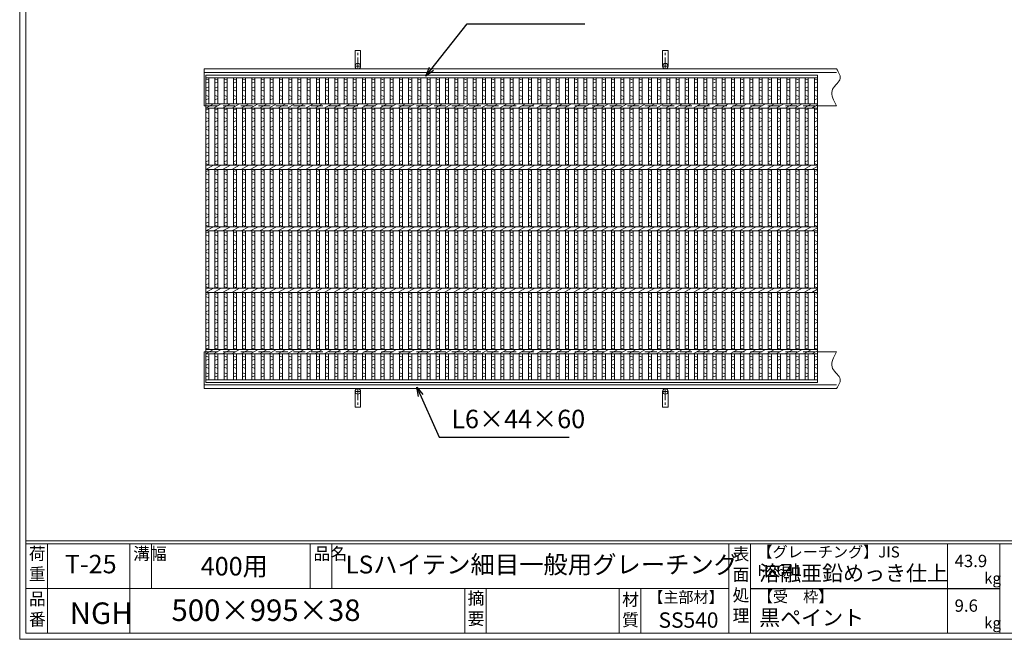
# Model space of a CAD drawing. Units: millimetres. Extents: x 2996 to 5785, y 0 to 1973.
# Drawn here: x 2996 to 4597, y 0 to 1008 of the extents above; entities that cross this region are included whole.
import ezdxf

# ---------------------------------------------------------------- set-up
doc = ezdxf.new("R2010")
doc.units = ezdxf.units.MM
doc.linetypes.add('CENTER', pattern=[10, 6.25, -1.25, 1.25, -1.25])
doc.linetypes.add('HIDDEN', pattern=[9.525, 6.35, -3.175])
for name, color, linetype, lineweight in [('エンボス', 4, 'Continuous', 5), ('受け枠', 3, 'Continuous', 9), ('寸法線', 2, 'Continuous', 9), ('本体', 7, 'Continuous', 13), ('枠寸法', 31, 'Continuous', 9)]:
    doc.layers.add(name, color=color, linetype=linetype, lineweight=lineweight)
doc.layers.add('外枠', color=7, linetype='Continuous')
doc.dimstyles.new('ISO-25', dxfattribs={"dimscale": 10, "dimtxt": 3, "dimasz": 1.5, "dimexe": 1.5, "dimexo": 2, "dimgap": 0.5, "dimtad": 1, "dimdsep": 46, "dimtxsty": 'Standard', "dimblk": 'OPEN30', "dimcen": 2.5, "dimadec": 0, "dimazin": 0, "dimtfac": 1, "dimtmove": 0, "dimatfit": 0, "dimldrblk": 'OPEN30', "dimfxl": 1, "dimarcsym": 0})

# ---------------------------------------------------------------- blocks, each defined once
blk = doc.blocks.new('_Open30')
at = {"color": 0, "linetype": 'ByBlock', "lineweight": -2}
for p, q in [((-1, 0.27), (0, 0)), ((0, 0), (-1, -0.27)), ((0, 0), (-1, 0))]:
    blk.add_line(p, q, dxfattribs=at)
blk = doc.blocks.new('1')
at = {"layer": '枠寸法', "linetype": 'HIDDEN', "ltscale": 3}
blk.add_line((0, 0), (995, 0), dxfattribs=at)
blk = doc.blocks.new('*U75')
at = {"layer": 'エンボス', "linetype": 'Continuous'}
for p, q in [((-3.9, 244), (1.1, 242)), ((1.1, 239), (-3.9, 237)), ((-3.9, 229), (1.1, 231)), ((1.1, 224), (-3.9, 226)), ((-3.9, 217), (1.1, 215)), ((1.1, 212), (-3.9, 210)), ((-3.9, 193), (1.1, 195)), ((1.1, 188), (-3.9, 190)), ((-3.9, 181), (1.1, 179)), ((1.1, 176), (-3.9, 174)), ((-3.9, 165), (1.1, 167)), ((1.1, 160), (-3.9, 162)), ((-3.9, 153), (1.1, 151)), ((1.1, 148), (-3.9, 146)), ((-3.9, 137), (1.1, 139)), ((1.1, 132), (-3.9, 134)), ((-3.9, 125), (1.1, 123)), ((1.1, 120), (-3.9, 118)), ((-3.9, 109), (1.1, 111)), ((1.1, 104), (-3.9, 106)), ((-3.9, 93), (1.1, 95)), ((1.1, 88), (-3.9, 90)), ((-3.9, 81), (1.1, 79)), ((1.1, 76), (-3.9, 74)), ((-3.9, 65), (1.1, 67)), ((1.1, 60), (-3.9, 62)), ((-3.9, 53), (1.1, 51)), ((1.1, 48), (-3.9, 46)), ((-3.9, 37), (1.1, 39)), ((1.1, 32), (-3.9, 34)), ((-3.9, 25), (1.1, 23)), ((1.1, 20), (-3.9, 18)), ((-3.9, 9), (1.1, 11)), ((1.1, 4), (-3.9, 6)), ((-3.9, -7), (1.1, -5)), ((1.1, -12), (-3.9, -10)), ((-3.9, -19), (1.1, -21)), ((1.1, -24), (-3.9, -26)), ((-3.9, -35), (1.1, -33)), ((1.1, -40), (-3.9, -38)), ((-3.9, -47), (1.1, -49)), ((1.1, -52), (-3.9, -54)), ((-3.9, -63), (1.1, -61)), ((1.1, -68), (-3.9, -66)), ((-3.9, -75), (1.1, -77)), ((1.1, -80), (-3.9, -82)), ((-3.9, -91), (1.1, -89)), ((1.1, -96), (-3.9, -94)), ((-3.9, -107), (1.1, -105)), ((-3.9, -107), (1.1, -105)), ((1.1, -112), (-3.9, -110)), ((-3.9, -119), (1.1, -121)), ((1.1, -124), (-3.9, -126)), ((-3.9, -135), (1.1, -133)), ((1.1, -140), (-3.9, -138)), ((-3.9, -147), (1.1, -149)), ((1.1, -152), (-3.9, -154)), ((-3.9, -163), (1.1, -161)), ((1.1, -168), (-3.9, -166)), ((-3.9, -175), (1.1, -177)), ((1.1, -180), (-3.9, -182)), ((-3.9, -191), (1.1, -189)), ((1.1, -196), (-3.9, -194)), ((-3.9, -207), (1.1, -209)), ((1.1, -212), (-3.9, -214)), ((-3.9, -222), (1.1, -220)), ((1.1, -227), (-3.9, -225)), ((-3.9, -234), (1.1, -236)), ((1.1, -239), (-3.9, -241))]:
    blk.add_line(p, q, dxfattribs=at)
at = {"layer": '本体'}
for p, q in [((-3.9, 245.5), (-3.9, 203.5)), ((-3.9, 245.5), (-3.9, 204)), ((1.1, 245.5), (1.1, 203.5)), ((1.1, 245.5), (1.1, 203.5)), ((-3.9, 196.5), (-3.9, 103.5)), ((-3.9, 196.5), (-3.9, 103.5)), ((1.1, 196.5), (1.1, 103.5)), ((1.1, 196.5), (1.1, 103.5)), ((-3.9, 96.5), (-3.9, 3.5)), ((-3.9, 96.5), (-3.9, 3.5)), ((1.1, 96.5), (1.1, 3.5)), ((1.1, 96.5), (1.1, 3.5)), ((-3.9, -3.5), (-3.9, -96.5)), ((-3.9, -3.5), (-3.9, -96.5)), ((1.1, -3.5), (1.1, -96.5)), ((1.1, -3.5), (1.1, -96.5)), ((-3.9, -103.5), (-3.9, -196.5)), ((-3.9, -103.5), (-3.9, -196.5)), ((1.1, -103.5), (1.1, -196.5)), ((1.1, -103.5), (1.1, -196.5)), ((-3.9, -245.5), (-3.9, -203.5)), ((-3.9, -245.5), (-3.9, -204)), ((1.1, -245.5), (1.1, -203.5)), ((1.1, -245.5), (1.1, -203.5)), ((1.1, -245.5), (1.1, -203.5))]:
    blk.add_line(p, q, dxfattribs=at)
at = {"layer": '本体', "linetype": 'Continuous'}
for p, q in [((-6.3, 196.5), (6.3, 203.5)), ((-6.3, 96.5), (6.3, 103.5)), ((-6.3, -3.5), (6.3, 3.5)), ((-6.3, -103.5), (6.3, -96.5)), ((-6.3, -203.5), (6.3, -196.5))]:
    blk.add_line(p, q, dxfattribs=at)
blk = doc.blocks.new('*U76')
at = {"layer": '枠寸法', "color": 0, "linetype": 'ByBlock', "lineweight": -2}
for p in [(0, 0), (15, 0), (30, 0), (45, 0), (60, 0), (75, 0), (90, 0), (105, 0), (120, 0), (135, 0), (150, 0), (165, 0), (180, 0), (195, 0), (210, 0), (225, 0), (240, 0), (255, 0), (270, 0), (285, 0), (300, 0), (315, 0), (330, 0), (345, 0), (360, 0), (375, 0), (390, 0), (405, 0), (420, 0), (435, 0), (450, 0), (465, 0), (480, 0), (495, 0), (510, 0), (525, 0), (540, 0), (555, 0), (570, 0), (585, 0), (600, 0), (615, 0), (630, 0), (645, 0), (660, 0), (675, 0), (690, 0), (705, 0), (720, 0), (735, 0), (750, 0), (765, 0), (780, 0), (795, 0), (810, 0), (825, 0), (840, 0), (855, 0), (870, 0), (885, 0), (900, 0), (915, 0), (930, 0), (945, 0), (960, 0)]:
    blk.add_blockref('*U75', p, dxfattribs=at)

msp = doc.modelspace()

# ---------------------------------------------------------------- linework, layer by layer
at = {"layer": 'エンボス', "linetype": 'Continuous'}
for p, q in [((3298.149, 911.705), (3303.149, 909.705)), ((3303.149, 906.705), (3298.149, 904.705)), ((3298.149, 896.706), (3303.149, 898.706)), ((4288.149, 911.705), (4293.149, 909.705)), ((4293.149, 906.705), (4288.149, 904.705)), ((4288.149, 896.706), (4293.149, 898.706)), ((3303.149, 891.706), (3298.149, 893.706)), ((3298.149, 884.706), (3303.149, 882.706)), ((4293.149, 891.706), (4288.149, 893.706)), ((4288.149, 884.706), (4293.149, 882.706)), ((3303.149, 879.706), (3298.149, 877.706)), ((4293.149, 879.706), (4288.149, 877.706)), ((3298.149, 860.707), (3303.149, 862.707)), ((3303.149, 855.707), (3298.149, 857.707)), ((3298.149, 848.707), (3303.149, 846.707)), ((4288.149, 860.707), (4293.149, 862.707)), ((4293.149, 855.707), (4288.149, 857.707)), ((4288.149, 848.707), (4293.149, 846.707)), ((3303.149, 843.707), (3298.149, 841.707)), ((3298.149, 832.707), (3303.149, 834.707)), ((4293.149, 843.707), (4288.149, 841.707)), ((4288.149, 832.707), (4293.149, 834.707)), ((3303.149, 827.707), (3298.149, 829.707)), ((3298.149, 820.707), (3303.149, 818.707)), ((4293.149, 827.707), (4288.149, 829.707)), ((4288.149, 820.707), (4293.149, 818.707)), ((3303.149, 815.707), (3298.149, 813.707)), ((3298.149, 804.707), (3303.149, 806.707)), ((3303.149, 799.707), (3298.149, 801.707)), ((4293.149, 815.707), (4288.149, 813.707)), ((4288.149, 804.707), (4293.149, 806.707)), ((4293.149, 799.707), (4288.149, 801.707)), ((3298.149, 792.707), (3303.149, 790.707)), ((3303.149, 787.707), (3298.149, 785.707)), ((4288.149, 792.707), (4293.149, 790.707)), ((4293.149, 787.707), (4288.149, 785.707)), ((3298.149, 776.707), (3303.149, 778.707)), ((3303.149, 771.707), (3298.149, 773.707)), ((4288.149, 776.707), (4293.149, 778.707)), ((4293.149, 771.707), (4288.149, 773.707)), ((3298.149, 760.707), (3303.149, 762.707)), ((3303.149, 755.707), (3298.149, 757.707)), ((4288.149, 760.707), (4293.149, 762.707)), ((4293.149, 755.707), (4288.149, 757.707)), ((3298.149, 748.707), (3303.149, 746.707)), ((3303.149, 743.707), (3298.149, 741.707)), ((4288.149, 748.707), (4293.149, 746.707)), ((4293.149, 743.707), (4288.149, 741.707)), ((3298.149, 732.707), (3303.149, 734.707)), ((3303.149, 727.707), (3298.149, 729.707)), ((3298.149, 720.707), (3303.149, 718.707)), ((4288.149, 732.707), (4293.149, 734.707)), ((4293.149, 727.707), (4288.149, 729.707)), ((4288.149, 720.707), (4293.149, 718.707)), ((3303.149, 715.707), (3298.149, 713.707)), ((3298.149, 704.707), (3303.149, 706.707)), ((4293.149, 715.707), (4288.149, 713.707)), ((4288.149, 704.707), (4293.149, 706.707)), ((3303.149, 699.707), (3298.149, 701.707)), ((3298.149, 692.707), (3303.149, 690.707)), ((4293.149, 699.707), (4288.149, 701.707)), ((4288.149, 692.707), (4293.149, 690.707)), ((3303.149, 687.707), (3298.149, 685.707)), ((3298.149, 676.707), (3303.149, 678.707)), ((3303.149, 671.707), (3298.149, 673.707)), ((4293.149, 687.707), (4288.149, 685.707)), ((4288.149, 676.707), (4293.149, 678.707)), ((4293.149, 671.707), (4288.149, 673.707)), ((3298.149, 660.707), (3303.149, 662.707)), ((3303.149, 655.707), (3298.149, 657.707)), ((4288.149, 660.707), (4293.149, 662.707)), ((4293.149, 655.707), (4288.149, 657.707)), ((3298.149, 648.707), (3303.149, 646.707)), ((3303.149, 643.707), (3298.149, 641.707)), ((4288.149, 648.707), (4293.149, 646.707)), ((4293.149, 643.707), (4288.149, 641.707)), ((3298.149, 632.707), (3303.149, 634.707)), ((3303.149, 627.707), (3298.149, 629.707)), ((4288.149, 632.707), (4293.149, 634.707)), ((4293.149, 627.707), (4288.149, 629.707)), ((3298.149, 620.707), (3303.149, 618.707)), ((3303.149, 615.707), (3298.149, 613.707)), ((4288.149, 620.707), (4293.149, 618.707)), ((4293.149, 615.707), (4288.149, 613.707)), ((3298.149, 604.707), (3303.149, 606.707)), ((3303.149, 599.707), (3298.149, 601.707)), ((3298.149, 592.707), (3303.149, 590.707)), ((4288.149, 604.707), (4293.149, 606.707)), ((4293.149, 599.707), (4288.149, 601.707)), ((4288.149, 592.707), (4293.149, 590.707)), ((3303.149, 587.707), (3298.149, 585.707)), ((3298.149, 576.707), (3303.149, 578.707)), ((4293.149, 587.707), (4288.149, 585.707)), ((4288.149, 576.707), (4293.149, 578.707)), ((3303.149, 571.707), (3298.149, 573.707)), ((3298.149, 560.707), (3303.149, 562.707)), ((3298.149, 560.707), (3303.149, 562.707)), ((4293.149, 571.707), (4288.149, 573.707)), ((4288.149, 560.707), (4293.149, 562.707)), ((4288.149, 560.707), (4293.149, 562.707)), ((3303.149, 555.707), (3298.149, 557.707)), ((3298.149, 548.707), (3303.149, 546.707)), ((4293.149, 555.707), (4288.149, 557.707)), ((4288.149, 548.707), (4293.149, 546.707)), ((3303.149, 543.707), (3298.149, 541.707)), ((3298.149, 532.707), (3303.149, 534.707)), ((3303.149, 527.707), (3298.149, 529.707)), ((4293.149, 543.707), (4288.149, 541.707)), ((4288.149, 532.707), (4293.149, 534.707)), ((4293.149, 527.707), (4288.149, 529.707)), ((3298.149, 520.707), (3303.149, 518.707)), ((3303.149, 515.707), (3298.149, 513.707)), ((4288.149, 520.707), (4293.149, 518.707)), ((4293.149, 515.707), (4288.149, 513.707)), ((3298.149, 504.707), (3303.149, 506.707)), ((3303.149, 499.707), (3298.149, 501.707)), ((4288.149, 504.707), (4293.149, 506.707)), ((4293.149, 499.707), (4288.149, 501.707)), ((3298.149, 492.707), (3303.149, 490.707)), ((3303.149, 487.707), (3298.149, 485.707)), ((4288.149, 492.707), (4293.149, 490.707)), ((4293.149, 487.707), (4288.149, 485.707)), ((3298.149, 476.707), (3303.149, 478.707)), ((3303.149, 471.707), (3298.149, 473.707)), ((4288.149, 476.707), (4293.149, 478.707)), ((4293.149, 471.707), (4288.149, 473.707)), ((3298.149, 460.706), (3303.149, 458.706)), ((3303.149, 455.706), (3298.149, 453.706)), ((4288.149, 460.706), (4293.149, 458.706)), ((4293.149, 455.706), (4288.149, 453.706)), ((3298.149, 445.707), (3303.149, 447.707)), ((3303.149, 440.707), (3298.149, 442.707)), ((3298.149, 433.707), (3303.149, 431.707)), ((4288.149, 445.707), (4293.149, 447.707)), ((4293.149, 440.707), (4288.149, 442.707)), ((4288.149, 433.707), (4293.149, 431.707)), ((3303.149, 428.707), (3298.149, 426.707)), ((4293.149, 428.707), (4288.149, 426.707))]:
    msp.add_line(p, q, dxfattribs=at)
at = {"layer": '受け枠', "ltscale": 3}
for p, q in [((3541.149, 932.207), (3541.149, 957.707)), ((3550.149, 957.707), (3541.149, 957.707)), ((3550.149, 932.207), (3550.149, 957.707)), ((4041.149, 932.207), (4041.149, 957.707)), ((4050.149, 957.707), (4041.149, 957.707)), ((4050.149, 932.207), (4050.149, 957.707)), ((3541.149, 403.207), (3541.149, 377.707)), ((3550.149, 403.207), (3550.149, 377.707)), ((4041.149, 403.207), (4041.149, 377.707)), ((4050.149, 403.207), (4050.149, 377.707)), ((3550.149, 377.707), (3541.149, 377.707)), ((4050.149, 377.707), (4041.149, 377.707))]:
    msp.add_line(p, q, dxfattribs=at)
at = {"layer": '受け枠', "linetype": 'CENTER', "ltscale": 3}
for p, q in [((3545.649, 927.707), (3545.649, 957.707)), ((4045.649, 927.707), (4045.649, 957.707)), ((3541.149, 932.207), (3550.149, 932.207)), ((4041.149, 932.207), (4050.149, 932.207)), ((3541.149, 403.207), (3550.149, 403.207)), ((3545.649, 407.707), (3545.649, 377.707)), ((4041.149, 403.207), (4050.149, 403.207)), ((4045.649, 407.707), (4045.649, 377.707))]:
    msp.add_line(p, q, dxfattribs=at)
at = {"layer": '受け枠'}
for p, q in [((3295.649, 927.707), (4324.099, 927.707)), ((3295.649, 927.707), (3295.649, 867.707)), ((3295.649, 921.707), (4324.099, 921.707)), ((3295.649, 867.707), (3298.149, 867.707)), ((4293.149, 867.707), (4324.099, 867.707)), ((4296.149, 867.707), (4324.099, 867.707)), ((3295.649, 407.707), (3295.649, 467.707)), ((3295.649, 467.707), (3298.149, 467.707)), ((4293.149, 467.707), (4324.099, 467.707)), ((4296.149, 467.707), (4324.099, 467.707)), ((3295.649, 413.707), (4324.099, 413.707)), ((3295.649, 407.707), (4324.099, 407.707))]:
    msp.add_line(p, q, dxfattribs=at)
for points in [[(4324.099, 927.707), (4325.53, 925.507), (4326.888, 923.309), (4328.102, 921.115), (4329.1, 918.929), (4329.809, 916.751), (4330.158, 914.584), (4330.073, 912.431), (4329.484, 910.294), (4328.355, 908.17), (4326.797, 906.044), (4324.96, 903.894), (4322.992, 901.699), (4321.042, 899.44), (4319.259, 897.095), (4317.791, 894.643), (4316.788, 892.064), (4316.361, 889.343), (4316.47, 886.493), (4317.039, 883.531), (4317.991, 880.477), (4319.25, 877.349), (4320.739, 874.166), (4322.381, 870.946), (4324.099, 867.707)], [(4324.099, 407.707), (4325.53, 409.907), (4326.888, 412.105), (4328.102, 414.298), (4329.1, 416.485), (4329.809, 418.662), (4330.158, 420.829), (4330.073, 422.982), (4329.484, 425.12), (4328.355, 427.243), (4326.797, 429.37), (4324.96, 431.52), (4322.992, 433.714), (4321.042, 435.973), (4319.259, 438.319), (4317.791, 440.771), (4316.788, 443.35), (4316.361, 446.07), (4316.47, 448.921), (4317.039, 451.882), (4317.991, 454.936), (4319.25, 458.064), (4320.739, 461.247), (4322.381, 464.468), (4324.099, 467.707)]]:
    msp.add_lwpolyline(points, dxfattribs=at)
at = {"layer": '受け枠', "ltscale": 3}
for centre in [(3545.649, 932.207), (4045.649, 932.207), (3545.649, 403.207), (4045.649, 403.207)]:
    msp.add_circle(centre, 4.5, dxfattribs=at)
at = {"layer": '外枠', "lineweight": 9, "ltscale": 80}
for q in [(2995.649, 1973.269), (5785.161, 0)]:
    msp.add_line((2995.649, 0), q, dxfattribs=at)
at = {"layer": '外枠', "lineweight": 9, "ltscale": 100}
for p, q in [((3005.649, 1963.878), (3005.649, 10)), ((3040.649, 155.399), (3040.649, 10)), ((3174.754, 155.399), (3174.754, 10)), ((3209.754, 155.399), (3209.754, 82.7)), ((3468.214, 155.399), (3468.214, 82.7)), ((3503.214, 155.399), (3503.214, 82.7)), ((3719.478, 82.7), (3719.478, 10)), ((3754.478, 82.7), (3754.478, 10)), ((3970.601, 82.7), (3970.601, 10)), ((4005.601, 82.7), (4005.601, 10)), ((3005.649, 10), (5775.769, 10))]:
    msp.add_line(p, q, dxfattribs=at)
at = {"layer": '外枠', "linetype": 'Continuous', "lineweight": 9, "ltscale": 100}
for p, q in [((3005.649, 160.095), (5775.769, 160.095)), ((3005.649, 155.399), (5775.769, 155.399)), ((4149.181, 155.399), (4149.181, 10)), ((4184.181, 155.399), (4184.181, 10)), ((4504.33, 155.399), (4504.33, 10)), ((4589.601, 155.399), (4589.601, 10)), ((3005.649, 82.7), (4149.18, 82.7))]:
    msp.add_line(p, q, dxfattribs=at)
at = {"layer": '外枠', "ltscale": 3}
msp.add_line((4184.181, 82.7), (4589.601, 82.7), dxfattribs=at)
at = {"layer": '本体'}
for p, q in [((3298.149, 917.707), (4293.149, 917.707)), ((3298.149, 917.707), (3298.149, 417.707)), ((3298.149, 913.207), (4293.149, 913.207)), ((3298.149, 913.207), (3298.149, 871.707)), ((3303.149, 913.207), (3303.149, 871.207)), ((4288.149, 913.207), (4288.149, 871.207)), ((4288.149, 913.207), (4288.149, 871.707)), ((4293.149, 917.707), (4293.149, 417.707)), ((4293.149, 913.207), (4293.149, 871.207)), ((4293.149, 913.207), (4293.149, 871.207)), ((3298.149, 871.207), (4293.149, 871.207)), ((3298.149, 864.207), (3298.149, 771.207)), ((3298.149, 864.207), (4293.149, 864.207)), ((3303.149, 864.207), (3303.149, 771.207)), ((4288.149, 864.207), (4288.149, 771.207)), ((4288.149, 864.207), (4288.149, 771.207)), ((4293.149, 864.207), (4293.149, 771.207)), ((4293.149, 864.207), (4293.149, 771.207)), ((3298.149, 771.207), (4293.149, 771.207)), ((3298.149, 764.207), (3298.149, 671.207)), ((3298.149, 764.207), (4293.149, 764.207)), ((3303.149, 764.207), (3303.149, 671.207)), ((4288.149, 764.207), (4288.149, 671.207)), ((4288.149, 764.207), (4288.149, 671.207)), ((4293.149, 764.207), (4293.149, 671.207)), ((4293.149, 764.207), (4293.149, 671.207)), ((3298.149, 671.207), (4293.149, 671.207)), ((3298.149, 664.207), (4293.149, 664.207)), ((3298.149, 664.207), (3298.149, 571.207)), ((3303.149, 664.207), (3303.149, 571.207)), ((4288.149, 664.207), (4288.149, 571.207)), ((4288.149, 664.207), (4288.149, 571.207)), ((4293.149, 664.207), (4293.149, 571.207)), ((4293.149, 664.207), (4293.149, 571.207)), ((3298.149, 571.207), (4293.149, 571.207)), ((3298.149, 564.207), (3298.149, 471.207)), ((3298.149, 564.207), (4293.149, 564.207)), ((3303.149, 564.207), (3303.149, 471.207)), ((4288.149, 564.207), (4288.149, 471.207)), ((4288.149, 564.207), (4288.149, 471.207)), ((4293.149, 564.207), (4293.149, 471.207)), ((4293.149, 564.207), (4293.149, 471.207)), ((3298.149, 471.207), (4293.149, 471.207)), ((3298.149, 464.207), (4293.149, 464.207)), ((3298.149, 422.207), (3298.149, 463.707)), ((3303.149, 422.207), (3303.149, 464.207)), ((3303.149, 422.207), (3303.149, 464.207)), ((4288.149, 422.207), (4288.149, 464.207)), ((4288.149, 422.207), (4288.149, 463.707)), ((4293.149, 422.207), (4293.149, 464.207)), ((4293.149, 422.207), (4293.149, 464.207)), ((4293.149, 422.207), (4293.149, 464.207)), ((4293.149, 422.207), (3298.149, 422.207)), ((4293.149, 417.707), (3298.149, 417.707))]:
    msp.add_line(p, q, dxfattribs=at)
at = {"layer": '本体', "linetype": 'Continuous'}
for p, q in [((3298.149, 864.207), (3310.739, 871.207)), ((4283.97, 864.207), (4293.149, 869.311)), ((3298.149, 764.207), (3310.739, 771.207)), ((4283.97, 764.207), (4293.149, 769.311)), ((3298.149, 664.207), (3310.739, 671.207)), ((4283.97, 664.207), (4293.149, 669.311)), ((3298.149, 564.207), (3310.739, 571.207)), ((4283.97, 564.207), (4293.149, 569.311)), ((3298.149, 464.207), (3310.739, 471.207)), ((4283.97, 464.207), (4293.149, 469.311))]:
    msp.add_line(p, q, dxfattribs=at)

# ---------------------------------------------------------------- block references
at = {"layer": '枠寸法'}
msp.add_blockref('*U76', (3317.034, 667.707), dxfattribs=at)
at = {"layer": '枠寸法', "ltscale": 3}
for p in [(3298.149, 867.707), (3298.149, 467.707)]:
    msp.add_blockref('1', p, dxfattribs=at)

# ---------------------------------------------------------------- texts
at = {"layer": '外枠', "linetype": 'Continuous', "lineweight": 9, "ltscale": 100, "attachment_point": 1}
for s, insert, char_height, width in [('荷\\P重', (3010.57, 149.332), 20, 30.0799), ('溝幅', (3180.084, 149.307), 20, 29.6694), ('品名', (3473.545, 149.307), 20, 29.6694), ('表\\P面\\P処\\P理', (4155.035, 148.611), 20, 1015.1375), ('【グレーチング】JIS\u3000H8641', (4195.411, 151.082), 18, 301.8661), ('T-25', (3069.126, 137.376), 30, 126.3036), ('400用', (3290.115, 133.857), 30, 163.9045), ('LSハイテン細目一般用グレーチング', (3525.502, 136.154), 29, 646.67717), ('43.9', (4516.126, 137.5), 20, 1015.1375), ('溶融亜鉛めっき仕上', (4198.327, 120.138), 25, 1015.1375), ('kg', (4564.114, 108.414), 18, 25.456), ('【主部材】', (4017.843, 77.61), 18, 122.0406), ('【受\u3000枠】', (4196.087, 78.382), 18, 301.8661), ('品\\P番', (3010.706, 75.82), 20, 23.52947), ('500×995×38', (3242.507, 64.818), 35, 532.9183), ('摘\\P要', (3724.127, 76.926), 20, 664.6119), ('材\\P質', (3975.382, 74.848), 20, 31.38948), ('9.6', (4516.126, 64.8), 20, 1015.1375), ('NGH', (3077.127, 59.96), 35, 88.8698), ('黒ペイント', (4198.327, 47.708), 25, 1015.1375), ('SS540', (4034.625, 43.782), 25, 122.0406), ('kg', (4564.114, 35.714), 18, 25.456)]:
    msp.add_mtext(s, dxfattribs=dict(at, insert=insert, char_height=char_height, width=width))
at = {"layer": '枠寸法', "linetype": 'Continuous', "insert": (3697.608, 334.01), "char_height": 30, "attachment_point": 7}
msp.add_mtext('L6×44×60', dxfattribs=at)

# ---------------------------------------------------------------- leaders
at = {"layer": '寸法線', "linetype": 'Continuous', "annotation_type": 0, "has_hookline": 1, "hookline_direction": 0, "text_width": 171.168}
msp.add_leader([(3656.111, 916.249), (3723.576, 1000.96), (3738.576, 1000.96)], dimstyle='ISO-25', override={"dimgap": 0.5, "dimtad": 1}, dxfattribs=at)
at = {"layer": '枠寸法', "linetype": 'Continuous', "annotation_type": 0, "has_hookline": 1, "hookline_direction": 0, "text_width": 191.421}
msp.add_leader([(3641.68, 410.09), (3677.608, 329.01), (3692.608, 329.01)], dimstyle='ISO-25', override={"dimgap": 0.5, "dimtad": 1}, dxfattribs=at)

doc.saveas('drawing.dxf')
